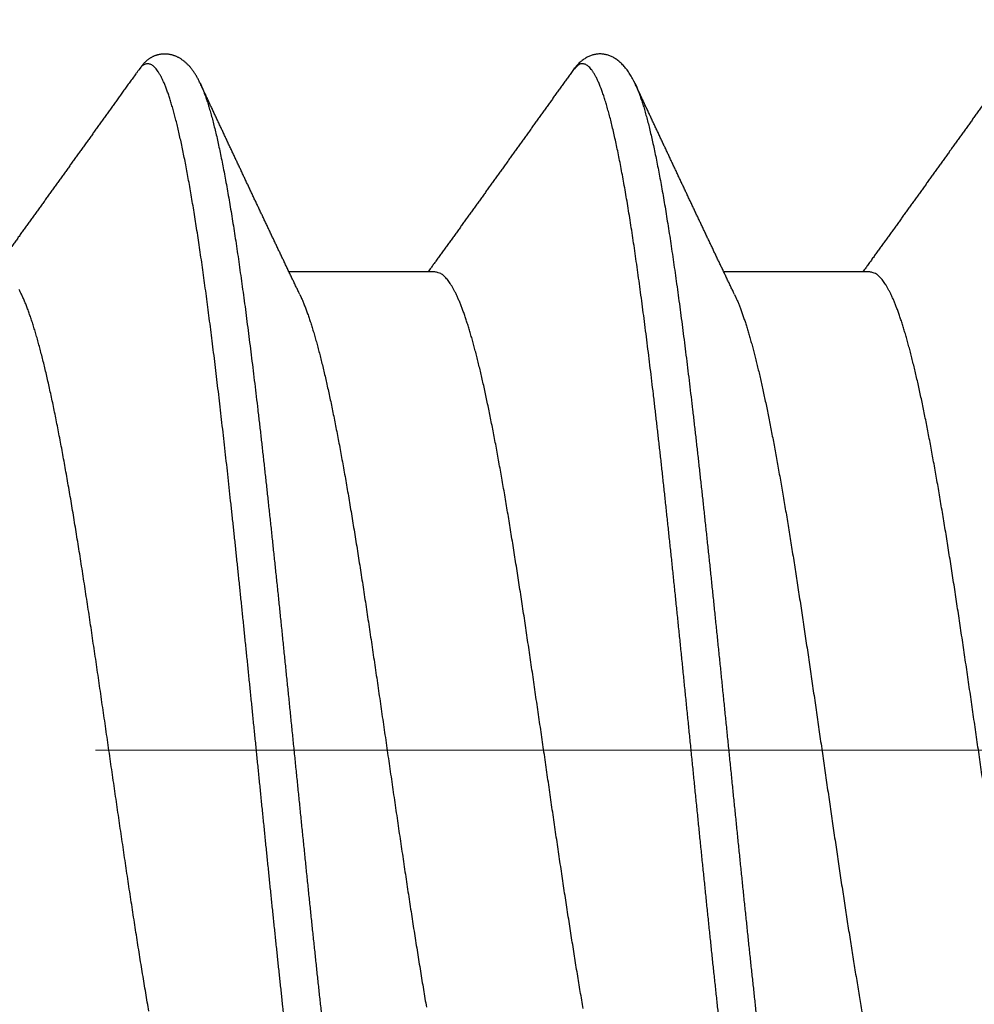
# Model space of a CAD drawing. Units: millimetres. Extents: x 11 to 673, y 29 to 395.
# Drawn here: x 514 to 517, y 316 to 319 of the extents above; entities that cross this region are included whole.
import ezdxf

# ---------------------------------------------------------------- set-up
doc = ezdxf.new("R2010")
doc.units = ezdxf.units.MM
doc.header["$MEASUREMENT"] = 0
doc.linetypes.add('CENTER', pattern=[2, 1.25, -0.25, 0.25, -0.25])
doc.layers.get('0').update_dxf_attribs({"lineweight": 30})
doc.layers.add('CEN', color=1, linetype='CENTER', lineweight=15)
doc.layers.add('DIM', color=3, linetype='Continuous', lineweight=15)
doc.styles.add('Romans字体', font='romans.shx', dxfattribs={"width": 0.75})
doc.dimstyles.new('01', dxfattribs={"dimtxt": 2.5, "dimasz": 2, "dimexe": 1.2, "dimexo": 0.2, "dimgap": 0.8, "dimtad": 1, "dimdec": 1, "dimdsep": 46, "dimtxsty": 'Romans字体', "dimcen": 0, "dimclrd": 1, "dimclre": 6, "dimclrt": 4, "dimazin": 2, "dimtfac": 1, "dimtdec": 1, "dimtofl": 0, "dimtmove": 0, "dimatfit": 3, "dimfxl": 1, "dimtolj": 1, "dimtzin": 0, "dimarcsym": 0})

# ---------------------------------------------------------------- blocks, each defined once
blk = doc.blocks.new('*D5')
at = {"layer": 'Defpoints', "color": 0}
for p in [(532.0943, 333.0456), (532.0943, 310.1296), (493.5943, 307.5296)]:
    blk.add_point(p, dxfattribs=at)
at = {"layer": 'DIM', "color": 6, "lineweight": -2}
for p, q in [((493.5943, 307.7296), (493.5943, 334.2456)), ((532.0943, 310.3296), (532.0943, 334.2456))]:
    blk.add_line(p, q, dxfattribs=at)
at = {"layer": 'DIM', "color": 1, "lineweight": -2}
blk.add_line((495.5943, 333.0456), (530.0943, 333.0456), dxfattribs=at)
at = {"layer": 'DIM', "color": 1}
for points in [[(495.5943, 333.3789), (495.5943, 332.7123), (493.5943, 333.0456)], [(530.0943, 333.3789), (530.0943, 332.7123), (532.0943, 333.0456)]]:
    blk.add_solid(points, dxfattribs=at)
at = {"layer": 'DIM', "color": 4, "insert": (513.3831, 335.0956), "char_height": 2.5, "attachment_point": 5, "style": 'Romans字体'}
blk.add_mtext('\\A1;38.5', dxfattribs=at)

msp = doc.modelspace()

# ---------------------------------------------------------------- linework, layer by layer
for p, q in [((515.3442, 318.1296), (515.0086, 318.1296)), ((516.3442, 318.1296), (516.0086, 318.1296))]:
    msp.add_line(p, q)
for points in [[(513.0213, 317.0149, -0.000001), (513.0246, 316.982, 0.000011)], [(516.0332, 318.0779), (516.0365, 318.071, -0.005835), (516.0397, 318.0636, -0.005324), (516.0429, 318.0558, -0.004802), (516.0461, 318.0475, -0.004312), (516.0494, 318.0389, -0.0039), (516.0526, 318.0298, -0.003565), (516.0558, 318.0204, -0.003259), (516.059, 318.0105, -0.002991), (516.0622, 318.0002, -0.00275), (516.0655, 317.9895, -0.002541), (516.0687, 317.9785, -0.00235), (516.0719, 317.967, -0.002182), (516.0751, 317.9552, -0.002028), (516.0783, 317.943, -0.001891), (516.0816, 317.9304, -0.001766), (516.0848, 317.9174, -0.001655), (516.088, 317.9041, -0.001549), (516.0912, 317.8904, -0.001449), (516.0945, 317.8763, -0.001356), (516.0977, 317.862, -0.00127), (516.1009, 317.8472, -0.001191), (516.1041, 317.8322, -0.001119), (516.1073, 317.8168, -0.001053), (516.1106, 317.8011, -0.000991), (516.1138, 317.785, -0.000934), (516.117, 317.7687, -0.000881), (516.1202, 317.752, -0.000833), (516.1235, 317.7351, -0.000787), (516.1267, 317.7179, -0.000745), (516.1299, 317.7004, -0.000705), (516.1331, 317.6826, -0.000668), (516.1363, 317.6645, -0.000633), (516.1396, 317.6462, -0.000599), (516.1428, 317.6277, -0.000563), (516.146, 317.6089, -0.000532), (516.1492, 317.5898, -0.000501), (516.1525, 317.5705, -0.000473), (516.1557, 317.551, -0.000445), (516.1589, 317.5313, -0.00042), (516.1621, 317.5114, -0.000395), (516.1653, 317.4913, -0.000372), (516.1686, 317.471, -0.000349), (516.1718, 317.4505, -0.000329), (516.175, 317.4298, -0.000308), (516.1782, 317.409, -0.000289), (516.1814, 317.388, -0.00027), (516.1847, 317.3669, -0.000252), (516.1879, 317.3457, -0.000233), (516.1911, 317.3243, -0.000216), (516.1943, 317.3027, -0.000197), (516.1976, 317.2811, -0.000181), (516.2008, 317.2594, -0.000163), (516.204, 317.2376, -0.000148), (516.2072, 317.2157, -0.000131), (516.2104, 317.1937, -0.000116), (516.2137, 317.1716, -0.0001), (516.2169, 317.1495, -0.000086), (516.2201, 317.1274, -0.00007), (516.2233, 317.1052, -0.000057), (516.2266, 317.0829, -0.000041), (516.2298, 317.0607, -0.000028), (516.233, 317.0384, -0.000013), (516.2362, 317.0162, 0.000001), (516.2394, 316.9939, 0.000016), (516.2427, 316.9716, 0.00003), (516.2459, 316.9494, 0.000045), (516.2491, 316.9272, 0.000059), (516.2523, 316.9051, 0.000074), (516.2556, 316.883, 0.000088), (516.2588, 316.8609, 0.000104), (516.262, 316.839, 0.000119), (516.2652, 316.8171, 0.000135), (516.2684, 316.7953, 0.000151), (516.2717, 316.7736, 0.000168), (516.2749, 316.752, 0.000184), (516.2781, 316.7305, 0.000202), (516.2813, 316.7091, 0.000219), (516.2845, 316.6879, 0.000237), (516.2878, 316.6668, 0.000255), (516.291, 316.6458, 0.000274), (516.2942, 316.6251, 0.000292), (516.2974, 316.6044, 0.000312), (516.3007, 316.584, 0.000332), (516.3039, 316.5637, 0.000354), (516.3071, 316.5436, 0.000376), (516.3103, 316.5238, 0.000401), (516.3135, 316.5041, 0.000425), (516.3168, 316.4846, 0.000452), (516.32, 316.4654, 0.000478), (516.3232, 316.4464, 0.000508), (516.3264, 316.4276, 0.000538)], [(514.6675, 318.6005), (514.6637, 318.5954, 0.000214), (514.66, 318.5904, 0.000224), (514.6564, 318.5854, 0.000227), (514.6528, 318.5805, 0.000218), (514.6492, 318.5756, 0.000213), (514.6457, 318.5708, 0.000207), (514.6423, 318.5661, 0.000202), (514.6389, 318.5614, 0.000195), (514.6355, 318.5568, 0.000188), (514.6322, 318.5522, 0.000179), (514.6289, 318.5477, 0.000171), (514.6257, 318.5432, 0.000161), (514.6225, 318.5388, 0.000152), (514.6193, 318.5344, 0.00014), (514.6161, 318.53, 0.00013), (514.613, 318.5256, 0.000117), (514.6099, 318.5213, 0.000106), (514.6068, 318.517, 0.000092), (514.6037, 318.5128, 0.00008), (514.6007, 318.5085, 0.000065), (514.5977, 318.5043, 0.000052), (514.5946, 318.5, 0.000038), (514.5916, 318.4958, 0.000024), (514.5886, 318.4916, 0.000007), (514.5856, 318.4874, -0.000003), (514.5825, 318.4832, -0.000007), (514.5795, 318.4789, -0.000009), (514.5765, 318.4747, -0.000008), (514.5735, 318.4705, -0.000007), (514.5705, 318.4663, -0.000008), (514.5674, 318.4621, -0.000008), (514.5644, 318.4579, -0.000008), (514.5614, 318.4537, -0.000008), (514.5584, 318.4494, -0.000008), (514.5554, 318.4452, -0.000008), (514.5523, 318.441, -0.000008), (514.5493, 318.4368, -0.000008), (514.5463, 318.4326, -0.000008), (514.5433, 318.4284, -0.000008), (514.5402, 318.4242, -0.000009), (514.5372, 318.4199, -0.000009), (514.5342, 318.4157, -0.000009), (514.5312, 318.4115, -0.000009), (514.5282, 318.4073, -0.000009), (514.5251, 318.4031, -0.000009), (514.5221, 318.3989, -0.000009), (514.5191, 318.3947, -0.000009), (514.5161, 318.3905, -0.000009), (514.513, 318.3862, -0.000009), (514.51, 318.382, -0.000009), (514.507, 318.3778, -0.000009), (514.504, 318.3736, -0.000009), (514.501, 318.3694, -0.00001), (514.4979, 318.3652, -0.00001), (514.4949, 318.361, -0.00001), (514.4919, 318.3568, -0.00001), (514.4889, 318.3526, -0.00001), (514.4858, 318.3483, -0.00001), (514.4828, 318.3441, -0.00001), (514.4798, 318.3399, -0.00001), (514.4768, 318.3357, -0.00001), (514.4737, 318.3315, -0.00001), (514.4707, 318.3273, -0.00001), (514.4677, 318.3231, -0.000011), (514.4647, 318.3189, -0.000011), (514.4616, 318.3147, -0.000011), (514.4586, 318.3104, -0.000011), (514.4556, 318.3062, -0.000011), (514.4526, 318.302, -0.000011), (514.4495, 318.2978, -0.000011), (514.4465, 318.2936, -0.000011), (514.4435, 318.2894, -0.000011), (514.4405, 318.2852, -0.000012), (514.4374, 318.281, -0.000012), (514.4344, 318.2768, -0.000012), (514.4314, 318.2726, -0.000012), (514.4283, 318.2684, -0.000012), (514.4253, 318.2641, -0.000012), (514.4223, 318.2599, -0.000012), (514.4193, 318.2557, -0.000012), (514.4162, 318.2515, -0.000012), (514.4132, 318.2473, -0.000013), (514.4102, 318.2431, -0.000013), (514.4071, 318.2389, -0.000013), (514.4041, 318.2347, -0.000013), (514.4011, 318.2305, -0.000013), (514.3981, 318.2263, -0.000013), (514.395, 318.2221, -0.000013), (514.392, 318.2179, -0.000013), (514.389, 318.2137, -0.000014), (514.3859, 318.2094, -0.000014), (514.3829, 318.2052, -0.000014), (514.3799, 318.201, -0.000014), (514.3768, 318.1968, -0.000014), (514.3738, 318.1926, -0.000014), (514.3708, 318.1884, -0.000014), (514.3677, 318.1842, -0.000015), (514.3647, 318.18, -0.000015), (514.3617, 318.1758, -0.000015)], [(514.8046, 318.5629), (514.8028, 318.5666, 0.004222), (514.801, 318.5702, 0.004224), (514.7992, 318.5737, 0.004471), (514.7973, 318.5772, 0.004956), (514.7954, 318.5805, 0.005316), (514.7934, 318.5838, 0.005586), (514.7914, 318.5871, 0.005948), (514.7893, 318.5903, 0.006694), (514.7871, 318.5933, 0.007184), (514.7849, 318.5963, 0.007261), (514.7827, 318.5991, 0.007408), (514.7804, 318.6017, 0.007572), (514.7781, 318.6043, 0.007753), (514.7757, 318.6067, 0.007892), (514.7734, 318.609, 0.008063), (514.771, 318.6112, 0.008206), (514.7685, 318.6133, 0.008376), (514.7661, 318.6152, 0.008512), (514.7636, 318.6171, 0.008676), (514.7611, 318.6188, 0.008806), (514.7586, 318.6204, 0.008961), (514.7561, 318.6219, 0.009082), (514.7535, 318.6233, 0.009225), (514.751, 318.6245, 0.009334), (514.7484, 318.6257, 0.009464), (514.7458, 318.6267, 0.009559), (514.7432, 318.6276, 0.009672), (514.7406, 318.6284, 0.009752), (514.738, 318.6291, 0.009847), (514.7354, 318.6297, 0.00991), (514.7329, 318.6302, 0.009984), (514.7303, 318.6305, 0.010029), (514.7277, 318.6308, 0.010083), (514.7251, 318.631, 0.01011), (514.7225, 318.631, 0.010142), (514.72, 318.631, 0.010151), (514.7175, 318.6308, 0.010163), (514.7149, 318.6306, 0.010155), (514.7124, 318.6302, 0.010148), (514.7099, 318.6297, 0.010126), (514.7075, 318.6292, 0.010098), (514.705, 318.6285, 0.010056), (514.7026, 318.6278, 0.010021), (514.7002, 318.6269, 0.00999), (514.6979, 318.626, 0.009909), (514.6956, 318.6249, 0.009789), (514.6933, 318.6238, 0.009807), (514.691, 318.6225, 0.009939), (514.6888, 318.6212, 0.009574), (514.6866, 318.6198, 0.00886), (514.6845, 318.6183, 0.009715), (514.6824, 318.6166, 0.011514), (514.6803, 318.6149, 0.008588), (514.6784, 318.6131, 0.0028), (514.6766, 318.6115, 0.012076), (514.6745, 318.6093, 0.020429), (514.6714, 318.6056, 0.009669), (514.6675, 318.6005, 0.005008)], [(515.8046, 318.5628), (515.8017, 318.5687, 0.007459), (515.7988, 318.5744, 0.008002), (515.7957, 318.5797, 0.008452), (515.7926, 318.5849, 0.008739), (515.7894, 318.5897, 0.009131), (515.7861, 318.5943, 0.00954), (515.7827, 318.5986, 0.010006), (515.7793, 318.6026, 0.010438), (515.7758, 318.6064, 0.010942), (515.7722, 318.6099, 0.01142), (515.7686, 318.6131, 0.011962), (515.765, 318.6161, 0.012468), (515.7613, 318.6188, 0.013028), (515.7575, 318.6212, 0.013542), (515.7538, 318.6234, 0.014093), (515.75, 318.6253, 0.014582), (515.7461, 318.6269, 0.015083), (515.7423, 318.6283, 0.015504), (515.7384, 318.6294, 0.015907), (515.7345, 318.6302, 0.016215), (515.7307, 318.6308, 0.016467), (515.7268, 318.6311, 0.016609), (515.7229, 318.6312, 0.016693), (515.719, 318.631, 0.016696), (515.7151, 318.6305, 0.016535), (515.7112, 318.6298, 0.016235), (515.7074, 318.6288, 0.016085), (515.7036, 318.6276, 0.016064), (515.6997, 318.6261, 0.015168), (515.696, 318.6243, 0.013741), (515.6923, 318.6224, 0.014715), (515.6886, 318.6201, 0.016938), (515.6848, 318.6174, 0.012178), (515.6813, 318.6147, 0.003841), (515.6782, 318.6122, 0.016573), (515.6743, 318.6084, 0.026322), (515.6685, 318.6018, 0.011719), (515.661, 318.5927, 0.005894)], [(514.9976, 316.4102, -0.000249), (514.9943, 316.4408, -0.000232), (514.991, 316.4716, -0.000217), (514.9876, 316.5026, -0.000201), (514.9843, 316.5339, -0.000187), (514.981, 316.5654, -0.000173), (514.9776, 316.5971, -0.00016), (514.9743, 316.629, -0.000146), (514.971, 316.6611, -0.000134), (514.9676, 316.6933, -0.000121), (514.9643, 316.7257, -0.00011), (514.961, 316.7582, -0.000098), (514.9576, 316.7908, -0.000087), (514.9543, 316.8235, -0.000075), (514.951, 316.8564, -0.000064), (514.9476, 316.8893, -0.000052), (514.9443, 316.9222, -0.000041), (514.941, 316.9552, -0.00003), (514.9376, 316.9883, -0.000019), (514.9343, 317.0213, -0.000008), (514.931, 317.0544, 0.000002), (514.9276, 317.0874, 0.000014), (514.9243, 317.1205, 0.000024), (514.921, 317.1535, 0.000036), (514.9176, 317.1864, 0.000047), (514.9143, 317.2193, 0.000058), (514.911, 317.252, 0.000069), (514.9076, 317.2847, 0.000081), (514.9043, 317.3173, 0.000092), (514.901, 317.3497, 0.000104), (514.8976, 317.382, 0.000115), (514.8943, 317.4142, 0.000128), (514.891, 317.4462, 0.00014), (514.8876, 317.478, 0.000153), (514.8843, 317.5096, 0.000166), (514.881, 317.541, 0.000181), (514.8776, 317.5721, 0.000194), (514.8743, 317.6031, 0.00021), (514.871, 317.6337, 0.000225), (514.8676, 317.6642, 0.000242), (514.8643, 317.6943, 0.000258), (514.861, 317.7241, 0.000276), (514.8576, 317.7537, 0.000293), (514.8543, 317.7829, 0.000311), (514.851, 317.8118, 0.00033), (514.8477, 317.8403, 0.00035), (514.8443, 317.8685, 0.000371), (514.841, 317.8963, 0.000394), (514.8377, 317.9238, 0.000417), (514.8343, 317.9508, 0.000443), (514.831, 317.9775, 0.000469), (514.8277, 318.0037, 0.000499), (514.8243, 318.0295, 0.000529), (514.821, 318.0549, 0.000563), (514.8177, 318.0798, 0.000598), (514.8143, 318.1043, 0.000638), (514.811, 318.1283, 0.000678), (514.8077, 318.1518, 0.00072), (514.8043, 318.1748, 0.000764), (514.801, 318.1973, 0.000812), (514.7977, 318.2193, 0.000864), (514.7943, 318.2407, 0.000921), (514.791, 318.2617, 0.000984), (514.7877, 318.2821, 0.001052), (514.7843, 318.3019, 0.001128), (514.781, 318.3212, 0.001211), (514.7777, 318.34, 0.001304), (514.7743, 318.3581, 0.001406), (514.771, 318.3757, 0.001522), (514.7677, 318.3927, 0.001651), (514.7643, 318.4091, 0.001794), (514.761, 318.4249, 0.00195), (514.7577, 318.44, 0.002126), (514.7543, 318.4546, 0.002316), (514.751, 318.4685, 0.002541), (514.7477, 318.4818, 0.002792), (514.7443, 318.4944, 0.003089), (514.741, 318.5064, 0.003425), (514.7377, 318.5178, 0.003829), (514.7343, 318.5285, 0.004292), (514.731, 318.5386, 0.004859), (514.7277, 318.548, 0.005517), (514.7243, 318.5567, 0.006342), (514.721, 318.5648, 0.007321), (514.7177, 318.5722, 0.008566), (514.7143, 318.5789, 0.010065), (514.711, 318.5849, 0.011992), (514.7077, 318.5903, 0.014301), (514.7043, 318.5949, 0.017374), (514.701, 318.5989, 0.021154), (514.6977, 318.6022, 0.026088), (514.6943, 318.6048, 0.031845), (514.691, 318.6067, 0.038797), (514.6877, 318.6079, 0.045546), (514.6843, 318.6084, 0.050182), (514.681, 318.6083, 0.050777), (514.6777, 318.6074, 0.048715), (514.6743, 318.6059, 0.043677), (514.6709, 318.6036, 0.035506), (514.6675, 318.6005, 0.028373)], [(515.9967, 316.4186, -0.000261), (515.9931, 316.4515, -0.000244), (515.9896, 316.4846, -0.000226), (515.986, 316.518, -0.00021), (515.9824, 316.5516, -0.000194), (515.9789, 316.5855, -0.000179), (515.9753, 316.6196, -0.000163), (515.9717, 316.6539, -0.000149), (515.9681, 316.6884, -0.000133), (515.9646, 316.7231, -0.00012), (515.961, 316.758, -0.000105), (515.9574, 316.7929, -0.000092), (515.9538, 316.828, -0.000078), (515.9503, 316.8632, -0.000066), (515.9467, 316.8985, -0.000052), (515.9431, 316.9338, -0.00004), (515.9396, 316.9692, -0.000027), (515.936, 317.0046, -0.000015), (515.9324, 317.0401, -0.000002), (515.9288, 317.0755, 0.00001), (515.9253, 317.1109, 0.000023), (515.9217, 317.1463, 0.000034), (515.9181, 317.1816, 0.000048), (515.9146, 317.2168, 0.00006), (515.911, 317.2519, 0.000073), (515.9074, 317.2869, 0.000086), (515.9038, 317.3218, 0.0001), (515.9003, 317.3566, 0.000113), (515.8967, 317.3912, 0.000128), (515.8931, 317.4256, 0.000142), (515.8896, 317.4598, 0.000157), (515.886, 317.4937, 0.000172), (515.8824, 317.5275, 0.000188), (515.8788, 317.561, 0.000204), (515.8753, 317.5942, 0.00022), (515.8717, 317.6272, 0.000236), (515.8681, 317.6598, 0.000254), (515.8646, 317.6921, 0.000272), (515.861, 317.7241, 0.000292), (515.8574, 317.7558, 0.000312), (515.8538, 317.787, 0.000334), (515.8503, 317.8179, 0.000356), (515.8467, 317.8484, 0.000381), (515.8431, 317.8785, 0.000406), (515.8396, 317.9082, 0.000435), (515.836, 317.9374, 0.000463), (515.8324, 317.9662, 0.000495), (515.8288, 317.9945, 0.000525), (515.8253, 318.0223, 0.000558), (515.8217, 318.0495, 0.000593), (515.8181, 318.0763, 0.000632), (515.8145, 318.1026, 0.000673), (515.811, 318.1283, 0.000718), (515.8074, 318.1535, 0.000766), (515.8038, 318.1781, 0.00082), (515.8003, 318.2021, 0.000878), (515.7967, 318.2256, 0.000942), (515.7931, 318.2484, 0.001013), (515.7895, 318.2706, 0.001092), (515.786, 318.2922, 0.001176), (515.7824, 318.3132, 0.001267), (515.7788, 318.3335, 0.001367), (515.7753, 318.3531, 0.001474), (515.7717, 318.3721, 0.001597), (515.7681, 318.3904, 0.001733), (515.7645, 318.408, 0.00189), (515.761, 318.4249, 0.002064), (515.7574, 318.4412, 0.002267), (515.7538, 318.4567, 0.002495), (515.7503, 318.4715, 0.002765), (515.7467, 318.4856, 0.003071), (515.7431, 318.4989, 0.00344), (515.7395, 318.5115, 0.003867), (515.736, 318.5234, 0.004377), (515.7324, 318.5345, 0.004956), (515.7288, 318.5448, 0.005672), (515.7253, 318.5544, 0.006505), (515.7217, 318.5632, 0.007579), (515.7181, 318.5712, 0.008882), (515.7145, 318.5785, 0.010543), (515.711, 318.5849, 0.012524), (515.7074, 318.5906, 0.015396), (515.7038, 318.5956, 0.019309), (515.7002, 318.5997, 0.023511), (515.6967, 318.603, 0.027126), (515.6931, 318.6056, 0.03715), (515.6895, 318.6073, 0.055174), (515.6859, 318.6081, 0.04924), (515.6824, 318.6084, 0.017843), (515.6793, 318.6083, 0.072235), (515.6753, 318.6063, 0.101371), (515.6691, 318.601, 0.035005), (515.661, 318.5927, 0.015593)], [(516.6369, 318.559, -0.000008), (516.6338, 318.5548, -0.000008), (516.6308, 318.5506, -0.000008), (516.6278, 318.5464, -0.000008), (516.6248, 318.5421, -0.000008), (516.6218, 318.5379, -0.000008), (516.6187, 318.5337, -0.000008), (516.6157, 318.5295, -0.000008), (516.6127, 318.5253, -0.000008), (516.6097, 318.5211, -0.000008), (516.6067, 318.5169, -0.000008), (516.6037, 318.5126, -0.000008), (516.6006, 318.5084, -0.000008), (516.5976, 318.5042, -0.000007), (516.5946, 318.5, -0.000007), (516.5916, 318.4958, -0.000007), (516.5886, 318.4916, -0.000007), (516.5855, 318.4873, -0.000007), (516.5825, 318.4831, -0.000008), (516.5795, 318.4789, -0.000008), (516.5765, 318.4747, -0.000008), (516.5735, 318.4705, -0.000008), (516.5704, 318.4663, -0.000008), (516.5674, 318.4621, -0.000008), (516.5644, 318.4579, -0.000008), (516.5614, 318.4536, -0.000008), (516.5584, 318.4494, -0.000008), (516.5553, 318.4452, -0.000008), (516.5523, 318.441, -0.000008), (516.5493, 318.4368, -0.000008), (516.5463, 318.4326, -0.000008), (516.5433, 318.4284, -0.000008), (516.5402, 318.4241, -0.000008), (516.5372, 318.4199, -0.000009), (516.5342, 318.4157, -0.000009), (516.5312, 318.4115, -0.000009), (516.5281, 318.4073, -0.000009), (516.5251, 318.4031, -0.000009), (516.5221, 318.3989, -0.000009), (516.5191, 318.3947, -0.000009), (516.5161, 318.3904, -0.000009), (516.513, 318.3862, -0.000009), (516.51, 318.382, -0.000009), (516.507, 318.3778, -0.000009), (516.504, 318.3736, -0.000009), (516.5009, 318.3694, -0.00001), (516.4979, 318.3652, -0.00001), (516.4949, 318.361, -0.00001), (516.4919, 318.3568, -0.00001), (516.4888, 318.3525, -0.00001), (516.4858, 318.3483, -0.00001), (516.4828, 318.3441, -0.00001), (516.4798, 318.3399, -0.00001), (516.4767, 318.3357, -0.00001), (516.4737, 318.3315, -0.00001), (516.4707, 318.3273, -0.00001), (516.4677, 318.3231, -0.000011), (516.4646, 318.3189, -0.000011), (516.4616, 318.3146, -0.000011), (516.4586, 318.3104, -0.000011), (516.4556, 318.3062, -0.000011), (516.4525, 318.302, -0.000011), (516.4495, 318.2978, -0.000011), (516.4465, 318.2936, -0.000011), (516.4435, 318.2894, -0.000011), (516.4404, 318.2852, -0.000011), (516.4374, 318.281, -0.000012), (516.4344, 318.2768, -0.000012), (516.4314, 318.2726, -0.000012), (516.4283, 318.2683, -0.000012), (516.4253, 318.2641, -0.000012), (516.4223, 318.2599, -0.000012), (516.4192, 318.2557, -0.000012), (516.4162, 318.2515, -0.000012), (516.4132, 318.2473, -0.000013), (516.4102, 318.2431, -0.000013), (516.4071, 318.2389, -0.000013), (516.4041, 318.2347, -0.000013), (516.4011, 318.2305, -0.000013), (516.398, 318.2263, -0.000013), (516.395, 318.2221, -0.000013), (516.392, 318.2179, -0.000013), (516.389, 318.2136, -0.000014), (516.3859, 318.2094, -0.000014), (516.3829, 318.2052, -0.000014), (516.3799, 318.201, -0.000014), (516.3768, 318.1968, -0.000014), (516.3738, 318.1926, -0.000014), (516.3708, 318.1884, -0.000014), (516.3677, 318.1842, -0.000015), (516.3647, 318.18, -0.000015), (516.3617, 318.1758, -0.000015), (516.3586, 318.1716, -0.000014), (516.3556, 318.1674, -0.000016), (516.3526, 318.1632, -0.000019), (516.3494, 318.1588, -0.000014), (516.3465, 318.1548, -0.000005), (516.3438, 318.1511, -0.000021), (516.3404, 318.1464, -0.000036), (516.3352, 318.1391, -0.000018), (516.3283, 318.1296, -0.000009)], [(515.661, 318.5927), (515.6579, 318.5885, -0.000005), (515.6549, 318.5842, -0.000005), (515.6519, 318.58, -0.000005), (515.6489, 318.5758, -0.000005), (515.6459, 318.5716, -0.000005), (515.6429, 318.5674, -0.000005), (515.6398, 318.5632, -0.000005), (515.6368, 318.5589, -0.000006), (515.6338, 318.5547, -0.000006), (515.6308, 318.5505, -0.000006), (515.6278, 318.5463, -0.000006), (515.6248, 318.5421, -0.000006), (515.6217, 318.5379, -0.000006), (515.6187, 318.5337, -0.000006), (515.6157, 318.5294, -0.000006), (515.6127, 318.5252, -0.000006), (515.6097, 318.521, -0.000007), (515.6067, 318.5168, -0.000007), (515.6036, 318.5126, -0.000007), (515.6006, 318.5084, -0.000007), (515.5976, 318.5042, -0.000007), (515.5946, 318.4999, -0.000007), (515.5916, 318.4957, -0.000007), (515.5885, 318.4915, -0.000007), (515.5855, 318.4873, -0.000008), (515.5825, 318.4831, -0.000008), (515.5795, 318.4789, -0.000008), (515.5765, 318.4747, -0.000008), (515.5734, 318.4704, -0.000008), (515.5704, 318.4662, -0.000008), (515.5674, 318.462, -0.000008), (515.5644, 318.4578, -0.000008), (515.5614, 318.4536, -0.000008), (515.5583, 318.4494, -0.000008), (515.5553, 318.4452, -0.000008), (515.5523, 318.441, -0.000008), (515.5493, 318.4367, -0.000008), (515.5463, 318.4325, -0.000008), (515.5432, 318.4283, -0.000008), (515.5402, 318.4241, -0.000009), (515.5372, 318.4199, -0.000009), (515.5342, 318.4157, -0.000009), (515.5312, 318.4115, -0.000009), (515.5281, 318.4073, -0.000009), (515.5251, 318.403, -0.000009), (515.5221, 318.3988, -0.000009), (515.5191, 318.3946, -0.000009), (515.516, 318.3904, -0.000009), (515.513, 318.3862, -0.000009), (515.51, 318.382, -0.000009), (515.507, 318.3778, -0.000009), (515.504, 318.3736, -0.00001), (515.5009, 318.3693, -0.00001), (515.4979, 318.3651, -0.00001), (515.4949, 318.3609, -0.00001), (515.4919, 318.3567, -0.00001), (515.4888, 318.3525, -0.00001), (515.4858, 318.3483, -0.00001), (515.4828, 318.3441, -0.00001), (515.4798, 318.3399, -0.00001), (515.4767, 318.3357, -0.00001), (515.4737, 318.3315, -0.00001), (515.4707, 318.3272, -0.000011), (515.4677, 318.323, -0.000011), (515.4646, 318.3188, -0.000011), (515.4616, 318.3146, -0.000011), (515.4586, 318.3104, -0.000011), (515.4556, 318.3062, -0.000011), (515.4525, 318.302, -0.000011), (515.4495, 318.2978, -0.000011), (515.4465, 318.2936, -0.000011), (515.4435, 318.2894, -0.000011), (515.4404, 318.2852, -0.000012), (515.4374, 318.2809, -0.000012), (515.4344, 318.2767, -0.000012), (515.4314, 318.2725, -0.000012), (515.4283, 318.2683, -0.000012), (515.4253, 318.2641, -0.000012), (515.4223, 318.2599, -0.000012), (515.4192, 318.2557, -0.000012), (515.4162, 318.2515, -0.000012), (515.4132, 318.2473, -0.000013), (515.4102, 318.2431, -0.000013), (515.4071, 318.2389, -0.000013), (515.4041, 318.2347, -0.000013), (515.4011, 318.2305, -0.000013), (515.398, 318.2263, -0.000013), (515.395, 318.222, -0.000013), (515.392, 318.2178, -0.000013), (515.3889, 318.2136, -0.000014), (515.3859, 318.2094, -0.000014), (515.3829, 318.2052, -0.000014), (515.3799, 318.201, -0.000014), (515.3768, 318.1968, -0.000014), (515.3738, 318.1926, -0.000014), (515.3708, 318.1884, -0.000014), (515.3677, 318.1842, -0.000015), (515.3647, 318.18, -0.000015), (515.3617, 318.1758, -0.000015), (515.3586, 318.1716, -0.000014), (515.3556, 318.1674, -0.000016), (515.3526, 318.1632, -0.000019), (515.3494, 318.1588, -0.000014), (515.3465, 318.1548, -0.000005), (515.3438, 318.1511, -0.000021), (515.3404, 318.1464, -0.000036), (515.3352, 318.1391, -0.000018), (515.3283, 318.1296, -0.000009)], [(514.8046, 318.5629), (514.8082, 318.5548, -0.008754), (514.8117, 318.546, -0.007555), (514.8153, 318.5365, -0.006494), (514.8189, 318.5261, -0.005621), (514.8224, 318.5151, -0.004897), (514.826, 318.5032, -0.004325), (514.8296, 318.4907, -0.00383), (514.8332, 318.4774, -0.003423), (514.8367, 318.4633, -0.003067), (514.8403, 318.4486, -0.00277), (514.8439, 318.4331, -0.002508), (514.8474, 318.417, -0.002287), (514.851, 318.4001, -0.002085), (514.8546, 318.3825, -0.001907), (514.8582, 318.3643, -0.001745), (514.8617, 318.3454, -0.0016), (514.8653, 318.3258, -0.001472), (514.8689, 318.3055, -0.001359), (514.8724, 318.2847, -0.001257), (514.876, 318.2632, -0.001166), (514.8796, 318.241, -0.001084), (514.8832, 318.2183, -0.00101), (514.8867, 318.195, -0.000943), (514.8903, 318.171, -0.000881), (514.8939, 318.1465, -0.000826), (514.8974, 318.1215, -0.000775), (514.901, 318.0959, -0.000727), (514.9046, 318.0697, -0.000679), (514.9082, 318.0431, -0.000636), (514.9117, 318.0159, -0.000595), (514.9153, 317.9882, -0.000558), (514.9189, 317.96, -0.000523), (514.9224, 317.9314, -0.000491), (514.926, 317.9023, -0.00046), (514.9296, 317.8728, -0.000433), (514.9332, 317.8429, -0.000406), (514.9367, 317.8125, -0.000382), (514.9403, 317.7818, -0.000358), (514.9439, 317.7506, -0.000337), (514.9474, 317.7192, -0.000316), (514.951, 317.6873, -0.000296), (514.9546, 317.6551, -0.000275), (514.9582, 317.6227, -0.000256), (514.9617, 317.5899, -0.000237), (514.9653, 317.5568, -0.00022), (514.9689, 317.5235, -0.000202), (514.9724, 317.4899, -0.000187), (514.976, 317.4561, -0.00017), (514.9796, 317.422, -0.000156), (514.9832, 317.3878, -0.000141), (514.9867, 317.3534, -0.000128), (514.9903, 317.3189, -0.000113), (514.9939, 317.2841, -0.0001), (514.9974, 317.2493, -0.000087), (515.001, 317.2144, -0.000074), (515.0046, 317.1793, -0.00006), (515.0082, 317.1442, -0.000048), (515.0117, 317.109, -0.000035), (515.0153, 317.0738, -0.000023), (515.0189, 317.0385, -0.000009), (515.0224, 317.0033, 0.000003), (515.026, 316.9681, 0.000016), (515.0296, 316.9329, 0.000028), (515.0332, 316.8977, 0.000041), (515.0367, 316.8626, 0.000054), (515.0403, 316.8276, 0.000067), (515.0439, 316.7927, 0.00008), (515.0474, 316.7579, 0.000094), (515.051, 316.7233, 0.000107), (515.0546, 316.6888, 0.000121), (515.0582, 316.6545, 0.000134), (515.0617, 316.6204, 0.000149), (515.0653, 316.5865, 0.000163), (515.0689, 316.5528, 0.000179), (515.0724, 316.5193, 0.000194), (515.076, 316.4861, 0.000211), (515.0796, 316.4532, 0.000227), (515.0832, 316.4205, 0.000246)], [(515.0332, 318.078), (515.0311, 318.0824, -0.000034), (515.029, 318.0868, -0.000034), (515.0269, 318.0912, -0.000034), (515.0248, 318.0956, -0.000034), (515.0227, 318.1, -0.000033), (515.0206, 318.1044, -0.000033), (515.0185, 318.1088, -0.000033), (515.0164, 318.1132, -0.000032), (515.0143, 318.1176, -0.000032), (515.0122, 318.122, -0.000032), (515.0101, 318.1264, -0.000031), (515.008, 318.1308, -0.000031), (515.0059, 318.1352, -0.000031), (515.0038, 318.1396, -0.00003), (515.0017, 318.144, -0.00003), (514.9996, 318.1484, -0.000029), (514.9975, 318.1528, -0.000029), (514.9955, 318.1572, -0.000029), (514.9934, 318.1616, -0.000028), (514.9913, 318.166, -0.000028), (514.9892, 318.1704, -0.000028), (514.9871, 318.1748, -0.000027), (514.985, 318.1792, -0.000027), (514.9829, 318.1836, -0.000027), (514.9808, 318.188, -0.000026), (514.9787, 318.1924, -0.000026), (514.9766, 318.1968, -0.000026), (514.9746, 318.2012, -0.000026), (514.9725, 318.2056, -0.000025), (514.9704, 318.21, -0.000025), (514.9683, 318.2144, -0.000025), (514.9662, 318.2188, -0.000025), (514.9641, 318.2232, -0.000024), (514.962, 318.2276, -0.000024), (514.96, 318.232, -0.000024), (514.9579, 318.2365, -0.000024), (514.9558, 318.2409, -0.000023), (514.9537, 318.2453, -0.000023), (514.9516, 318.2497, -0.000023), (514.9495, 318.2541, -0.000023), (514.9475, 318.2585, -0.000023), (514.9454, 318.2629, -0.000022), (514.9433, 318.2673, -0.000022), (514.9412, 318.2717, -0.000022), (514.9391, 318.2761, -0.000022), (514.9371, 318.2805, -0.000022), (514.935, 318.2849, -0.000021), (514.9329, 318.2893, -0.000021), (514.9308, 318.2937, -0.000021), (514.9287, 318.2981, -0.000021), (514.9267, 318.3026, -0.000021), (514.9246, 318.307, -0.00002), (514.9225, 318.3114, -0.00002), (514.9204, 318.3158, -0.00002), (514.9184, 318.3202, -0.00002), (514.9163, 318.3246, -0.00002), (514.9142, 318.329, -0.000019), (514.9121, 318.3334, -0.000019), (514.91, 318.3378, -0.000019), (514.908, 318.3422, -0.000019), (514.9059, 318.3466, -0.000019), (514.9038, 318.351, -0.000019), (514.9017, 318.3555, -0.000018), (514.8997, 318.3599, -0.000018), (514.8976, 318.3643, -0.000018), (514.8955, 318.3687, -0.000018), (514.8935, 318.3731, -0.000018), (514.8914, 318.3775, -0.000018), (514.8893, 318.3819, -0.000017), (514.8872, 318.3863, -0.000017), (514.8852, 318.3907, -0.000017), (514.8831, 318.3952, -0.000017), (514.881, 318.3996, -0.000017), (514.879, 318.404, -0.000017), (514.8769, 318.4084, -0.000017), (514.8748, 318.4128, -0.000016), (514.8727, 318.4172, -0.000016), (514.8707, 318.4216, -0.000016), (514.8686, 318.426, -0.000016), (514.8665, 318.4305, -0.000016), (514.8645, 318.4349, -0.000016), (514.8624, 318.4393, -0.000016), (514.8603, 318.4437, -0.000015), (514.8583, 318.4481, -0.000015), (514.8562, 318.4525, -0.000015), (514.8541, 318.4569, -0.000015), (514.8521, 318.4613, -0.000015), (514.85, 318.4658, -0.000015), (514.8479, 318.4702, -0.000015), (514.8459, 318.4746, -0.000015), (514.8438, 318.479, -0.000014), (514.8417, 318.4834, -0.000014), (514.8397, 318.4878, -0.000014), (514.8376, 318.4922, -0.000014), (514.8355, 318.4967, -0.000014), (514.8335, 318.5011, -0.000014), (514.8314, 318.5055, -0.000014), (514.8293, 318.5099, -0.000014), (514.8273, 318.5143, -0.000013), (514.8252, 318.5187, -0.000012), (514.8232, 318.5231, -0.000012), (514.8211, 318.5276, -0.000014), (514.819, 318.5321, -0.000011), (514.817, 318.5364, -0.000004), (514.8152, 318.5403, -0.000013), (514.8128, 318.5452, -0.000021), (514.8093, 318.5529, -0.00001), (514.8046, 318.5629, -0.000006)], [(515.8046, 318.5628), (515.8082, 318.5547, -0.008752), (515.8118, 318.546, -0.007544), (515.8153, 318.5364, -0.006497), (515.8189, 318.5261, -0.005654), (515.8225, 318.515, -0.004939), (515.826, 318.5032, -0.004365), (515.8296, 318.4906, -0.003858), (515.8332, 318.4773, -0.003433), (515.8368, 318.4632, -0.003066), (515.8403, 318.4484, -0.002761), (515.8439, 318.433, -0.002493), (515.8475, 318.4168, -0.002265), (515.851, 318.3999, -0.002063), (515.8546, 318.3823, -0.001889), (515.8582, 318.3641, -0.001733), (515.8618, 318.3452, -0.001597), (515.8653, 318.3256, -0.001475), (515.8689, 318.3054, -0.001368), (515.8725, 318.2845, -0.001268), (515.876, 318.263, -0.001177), (515.8796, 318.2408, -0.001092), (515.8832, 318.2181, -0.001013), (515.8868, 318.1947, -0.000943), (515.8903, 318.1708, -0.000879), (515.8939, 318.1463, -0.000821), (515.8975, 318.1212, -0.000767), (515.901, 318.0956, -0.000719), (515.9046, 318.0695, -0.000674), (515.9082, 318.0428, -0.000633), (515.9118, 318.0156, -0.000594), (515.9153, 317.9879, -0.000559), (515.9189, 317.9598, -0.000526), (515.9225, 317.9311, -0.000495), (515.9261, 317.902, -0.000464), (515.9296, 317.8725, -0.000436), (515.9332, 317.8425, -0.000407), (515.9368, 317.8122, -0.000382), (515.9403, 317.7814, -0.000357), (515.9439, 317.7503, -0.000335), (515.9475, 317.7188, -0.000312), (515.9511, 317.6869, -0.000293), (515.9546, 317.6548, -0.000272), (515.9582, 317.6223, -0.000255), (515.9618, 317.5895, -0.000236), (515.9653, 317.5564, -0.00022), (515.9689, 317.5231, -0.000204), (515.9725, 317.4895, -0.000189), (515.9761, 317.4557, -0.000172), (515.9796, 317.4217, -0.000157), (515.9832, 317.3874, -0.000141), (515.9868, 317.353, -0.000128), (515.9903, 317.3185, -0.000113), (515.9939, 317.2837, -0.0001), (515.9975, 317.2489, -0.000086), (516.0011, 317.2139, -0.000073), (516.0046, 317.1789, -0.000059), (516.0082, 317.1438, -0.000047), (516.0118, 317.1086, -0.000034), (516.0153, 317.0734, -0.000022), (516.0189, 317.0381, -0.000009), (516.0225, 317.0029, 0.000003), (516.0261, 316.9676, 0.000016), (516.0296, 316.9324, 0.000028), (516.0332, 316.8973, 0.000041), (516.0368, 316.8622, 0.000053), (516.0403, 316.8272, 0.000067), (516.0439, 316.7923, 0.000079), (516.0475, 316.7575, 0.000093), (516.0511, 316.7229, 0.000106), (516.0546, 316.6884, 0.000121), (516.0582, 316.6541, 0.000134), (516.0618, 316.6199, 0.00015), (516.0653, 316.586, 0.000165), (516.0689, 316.5523, 0.000181), (516.0725, 316.5189, 0.000196), (516.0761, 316.4857, 0.000212), (516.0796, 316.4527, 0.000228), (516.0832, 316.4201, 0.000246)], [(516.0332, 318.0779), (516.0311, 318.0823, -0.000031), (516.029, 318.0867, -0.000032), (516.0269, 318.0911, -0.000031), (516.0248, 318.0955, -0.000031), (516.0227, 318.0999, -0.000031), (516.0206, 318.1043, -0.000031), (516.0185, 318.1087, -0.00003), (516.0164, 318.1131, -0.00003), (516.0144, 318.1175, -0.00003), (516.0123, 318.1219, -0.00003), (516.0102, 318.1263, -0.000029), (516.0081, 318.1307, -0.000029), (516.006, 318.1351, -0.000029), (516.0039, 318.1395, -0.000029), (516.0018, 318.1439, -0.000029), (515.9997, 318.1483, -0.000028), (515.9976, 318.1527, -0.000028), (515.9955, 318.1571, -0.000028), (515.9934, 318.1615, -0.000028), (515.9913, 318.1659, -0.000027), (515.9892, 318.1703, -0.000027), (515.9871, 318.1747, -0.000027), (515.985, 318.1791, -0.000027), (515.983, 318.1835, -0.000027), (515.9809, 318.1879, -0.000026), (515.9788, 318.1923, -0.000026), (515.9767, 318.1967, -0.000026), (515.9746, 318.2011, -0.000026), (515.9725, 318.2055, -0.000025), (515.9704, 318.2099, -0.000025), (515.9683, 318.2143, -0.000025), (515.9663, 318.2187, -0.000025), (515.9642, 318.2231, -0.000024), (515.9621, 318.2275, -0.000024), (515.96, 318.2319, -0.000024), (515.9579, 318.2363, -0.000024), (515.9558, 318.2408, -0.000023), (515.9538, 318.2452, -0.000023), (515.9517, 318.2496, -0.000023), (515.9496, 318.254, -0.000023), (515.9475, 318.2584, -0.000023), (515.9454, 318.2628, -0.000022), (515.9433, 318.2672, -0.000022), (515.9413, 318.2716, -0.000022), (515.9392, 318.276, -0.000022), (515.9371, 318.2804, -0.000022), (515.935, 318.2848, -0.000021), (515.9329, 318.2892, -0.000021), (515.9309, 318.2936, -0.000021), (515.9288, 318.298, -0.000021), (515.9267, 318.3024, -0.000021), (515.9246, 318.3069, -0.00002), (515.9225, 318.3113, -0.00002), (515.9205, 318.3157, -0.00002), (515.9184, 318.3201, -0.00002), (515.9163, 318.3245, -0.00002), (515.9142, 318.3289, -0.00002), (515.9122, 318.3333, -0.000019), (515.9101, 318.3377, -0.000019), (515.908, 318.3421, -0.000019), (515.9059, 318.3465, -0.000019), (515.9039, 318.3509, -0.000019), (515.9018, 318.3554, -0.000018), (515.8997, 318.3598, -0.000018), (515.8976, 318.3642, -0.000018), (515.8956, 318.3686, -0.000018), (515.8935, 318.373, -0.000018), (515.8914, 318.3774, -0.000018), (515.8894, 318.3818, -0.000018), (515.8873, 318.3862, -0.000017), (515.8852, 318.3906, -0.000017), (515.8831, 318.3951, -0.000017), (515.8811, 318.3995, -0.000017), (515.879, 318.4039, -0.000017), (515.8769, 318.4083, -0.000017), (515.8749, 318.4127, -0.000016), (515.8728, 318.4171, -0.000016), (515.8707, 318.4215, -0.000016), (515.8686, 318.4259, -0.000016), (515.8666, 318.4304, -0.000016), (515.8645, 318.4348, -0.000016), (515.8624, 318.4392, -0.000016), (515.8604, 318.4436, -0.000016), (515.8583, 318.448, -0.000015), (515.8562, 318.4524, -0.000015), (515.8542, 318.4568, -0.000015), (515.8521, 318.4612, -0.000015), (515.85, 318.4657, -0.000015), (515.848, 318.4701, -0.000015), (515.8459, 318.4745, -0.000015), (515.8438, 318.4789, -0.000015), (515.8418, 318.4833, -0.000014), (515.8397, 318.4877, -0.000014), (515.8376, 318.4921, -0.000014), (515.8356, 318.4966, -0.000014), (515.8335, 318.501, -0.000014), (515.8314, 318.5054, -0.000014), (515.8294, 318.5098, -0.000014), (515.8273, 318.5142, -0.000013), (515.8252, 318.5186, -0.000012), (515.8232, 318.523, -0.000013), (515.8211, 318.5275, -0.000015), (515.819, 318.532, -0.000011), (515.817, 318.5363, -0.000004), (515.8152, 318.5402, -0.000015), (515.8129, 318.5451, -0.000024), (515.8093, 318.5528, -0.000012), (515.8046, 318.5628, -0.000006)], [(514.6862, 316.4288, -0.000633), (514.6826, 316.4498, -0.000594), (514.679, 316.4711, -0.000559), (514.6754, 316.4926, -0.000524), (514.6718, 316.5145, -0.000493), (514.6682, 316.5366, -0.000462), (514.6646, 316.559, -0.000433), (514.661, 316.5816, -0.000402), (514.6574, 316.6044, -0.000375), (514.6538, 316.6275, -0.000347), (514.6502, 316.6507, -0.000323), (514.6466, 316.6742, -0.000297), (514.643, 316.6978, -0.000275), (514.6394, 316.7216, -0.000251), (514.6358, 316.7456, -0.00023), (514.6322, 316.7697, -0.000208), (514.6286, 316.7939, -0.000189), (514.625, 316.8183, -0.000168), (514.6214, 316.8427, -0.00015), (514.6178, 316.8673, -0.00013), (514.6142, 316.8919, -0.000112), (514.6106, 316.9166, -0.000092), (514.607, 316.9414, -0.000074), (514.6034, 316.9662, -0.000055), (514.5998, 316.9911, -0.000038), (514.5962, 317.016, -0.000018), (514.5926, 317.0408, -0.000001), (514.589, 317.0657, 0.000018), (514.5854, 317.0906, 0.000035), (514.5818, 317.1154, 0.000054), (514.5782, 317.1402, 0.000072), (514.5746, 317.1649, 0.000091), (514.571, 317.1895, 0.000109), (514.5674, 317.2141, 0.000129), (514.5638, 317.2386, 0.000147), (514.5602, 317.263, 0.000167), (514.5566, 317.2872, 0.000186), (514.5531, 317.3113, 0.000207), (514.5495, 317.3353, 0.000227), (514.5459, 317.3591, 0.00025), (514.5423, 317.3828, 0.000272), (514.5387, 317.4062, 0.000296), (514.5351, 317.4295, 0.00032), (514.5315, 317.4526, 0.000346), (514.5279, 317.4754, 0.000372), (514.5243, 317.4981, 0.000402), (514.5207, 317.5205, 0.000429), (514.5171, 317.5426, 0.000459), (514.5135, 317.5645, 0.000489), (514.5099, 317.5861, 0.000521), (514.5063, 317.6074, 0.000554), (514.5027, 317.6284, 0.000591), (514.4991, 317.6491, 0.000628), (514.4955, 317.6695, 0.00067), (514.4919, 317.6896, 0.000713), (514.4883, 317.7093, 0.000761), (514.4847, 317.7287, 0.000811), (514.4811, 317.7477, 0.000867), (514.4775, 317.7664, 0.000925), (514.4739, 317.7847, 0.00099), (514.4703, 317.8026, 0.001056), (514.4667, 317.8201, 0.001125), (514.4631, 317.8372, 0.0012), (514.4595, 317.8538, 0.001281), (514.4559, 317.8701, 0.001371), (514.4523, 317.8859, 0.001469), (514.4487, 317.9013, 0.001577), (514.4451, 317.9163, 0.001697), (514.4415, 317.9308, 0.00183), (514.4379, 317.9448, 0.001977), (514.4343, 317.9584, 0.002143), (514.4307, 317.9715, 0.002329), (514.4271, 317.9841, 0.002537), (514.4235, 317.9962, 0.002768), (514.4199, 318.0078, 0.003026), (514.4163, 318.0189, 0.003303), (514.4127, 318.0295, 0.003626), (514.4091, 318.0397, 0.003988), (514.4055, 318.0492, 0.004421), (514.4019, 318.0583, 0.004916), (514.3983, 318.0669, 0.005486), (514.3947, 318.0749, 0.006107), (514.3911, 318.0823, 0.006968), (514.3875, 318.0893, 0.008079)], [(514.2362, 317.0161, 0.000001), (514.2394, 316.9939, 0.000016)], [(513.9324, 317.0402, -0.000002), (513.9288, 317.0756, 0.000009)], [(514.3465, 318.1548, -0.000005), (514.3438, 318.1511, -0.000021)], [(515.6852, 316.4348, -0.00058), (515.6819, 316.4544, -0.000547), (515.6785, 316.4742, -0.000513), (515.6752, 316.4942, -0.000483), (515.6718, 316.5145, -0.000453), (515.6685, 316.5351, -0.000427), (515.6651, 316.5558, -0.0004), (515.6618, 316.5768, -0.000376), (515.6585, 316.5979, -0.000352), (515.6551, 316.6193, -0.00033), (515.6518, 316.6408, -0.000308), (515.6484, 316.6625, -0.000288), (515.6451, 316.6843, -0.000268), (515.6417, 316.7063, -0.000249), (515.6384, 316.7285, -0.000229), (515.6351, 316.7508, -0.000211), (515.6317, 316.7732, -0.000191), (515.6284, 316.7957, -0.000174), (515.625, 316.8183, -0.000155), (515.6217, 316.841, -0.000139), (515.6183, 316.8638, -0.000121), (515.615, 316.8867, -0.000106), (515.6117, 316.9096, -0.000089), (515.6083, 316.9326, -0.000074), (515.605, 316.9557, -0.000057), (515.6016, 316.9787, -0.000042), (515.5983, 317.0018, -0.000026), (515.595, 317.0249, -0.000011), (515.5916, 317.048, 0.000005), (515.5883, 317.0711, 0.00002), (515.5849, 317.0942, 0.000036), (515.5816, 317.1172, 0.000051), (515.5782, 317.1402, 0.000067), (515.5749, 317.1632, 0.000082), (515.5716, 317.1861, 0.000099), (515.5682, 317.2089, 0.000115), (515.5649, 317.2316, 0.000132), (515.5615, 317.2543, 0.000148), (515.5582, 317.2769, 0.000167), (515.5548, 317.2993, 0.000184), (515.5515, 317.3217, 0.000203), (515.5482, 317.3439, 0.000221), (515.5448, 317.3659, 0.000242), (515.5415, 317.3879, 0.00026), (515.5381, 317.4096, 0.00028), (515.5348, 317.4312, 0.0003), (515.5314, 317.4526, 0.000322), (515.5281, 317.4738, 0.000343), (515.5248, 317.4949, 0.000367), (515.5214, 317.5157, 0.00039), (515.5181, 317.5363, 0.000416), (515.5147, 317.5567, 0.000442), (515.5114, 317.5769, 0.000471), (515.5081, 317.5968, 0.0005), (515.5047, 317.6165, 0.000532), (515.5014, 317.6359, 0.000565), (515.498, 317.655, 0.000602), (515.4947, 317.6739, 0.000638), (515.4913, 317.6924, 0.000676), (515.488, 317.7107, 0.000715), (515.4847, 317.7287, 0.000757), (515.4813, 317.7464, 0.0008), (515.478, 317.7638, 0.000849), (515.4746, 317.7808, 0.0009), (515.4713, 317.7975, 0.000956), (515.4679, 317.8139, 0.001015), (515.4646, 317.8299, 0.001081), (515.4613, 317.8456, 0.001151), (515.4579, 317.8609, 0.001228), (515.4546, 317.8758, 0.001312), (515.4512, 317.8904, 0.001405), (515.4479, 317.9046, 0.001505), (515.4445, 317.9184, 0.001612), (515.4412, 317.9318, 0.001727), (515.4379, 317.9448, 0.001849), (515.4345, 317.9574, 0.001985), (515.4312, 317.9696, 0.002135), (515.4278, 317.9814, 0.002305), (515.4245, 317.9928, 0.002491), (515.4212, 318.0037, 0.002703), (515.4178, 318.0142, 0.002938), (515.4145, 318.0243, 0.003209), (515.4111, 318.034, 0.00351), (515.4078, 318.0432, 0.003861), (515.4044, 318.0519, 0.004254), (515.4011, 318.0602, 0.004722), (515.3978, 318.0681, 0.005257), (515.3944, 318.0754, 0.005854), (515.3911, 318.0824, 0.006479), (515.3877, 318.0888, 0.007347), (515.3844, 318.0948, 0.008459), (515.381, 318.1003, 0.009351), (515.3777, 318.1054, 0.009851), (515.3744, 318.1099, 0.012456), (515.371, 318.1141, 0.017471), (515.3676, 318.1177, 0.015558), (515.3643, 318.1208, 0.005397), (515.3614, 318.1234, 0.026249), (515.3576, 318.1257, 0.060184), (515.3518, 318.1277, 0.035384), (515.3442, 318.1296, 0.0198)], [(516.6083, 316.9327, -0.000075), (516.605, 316.9557, -0.000058), (516.6016, 316.9788, -0.000043), (516.5983, 317.0019, -0.000026), (516.5949, 317.025, -0.000012), (516.5916, 317.0481, 0.000005), (516.5883, 317.0712, 0.00002), (516.5849, 317.0942, 0.000036), (516.5816, 317.1173, 0.000051), (516.5782, 317.1403, 0.000068), (516.5749, 317.1632, 0.000083), (516.5715, 317.1861, 0.0001), (516.5682, 317.209, 0.000116), (516.5649, 317.2317, 0.000134), (516.5615, 317.2544, 0.000149), (516.5582, 317.2769, 0.000167), (516.5548, 317.2994, 0.000183), (516.5515, 317.3217, 0.000202), (516.5482, 317.3439, 0.000219), (516.5448, 317.366, 0.000239), (516.5415, 317.3879, 0.000258), (516.5381, 317.4097, 0.000279), (516.5348, 317.4312, 0.000299), (516.5314, 317.4527, 0.000322), (516.5281, 317.4739, 0.000344), (516.5248, 317.4949, 0.000369), (516.5214, 317.5158, 0.000393), (516.5181, 317.5364, 0.000421), (516.5147, 317.5568, 0.000446), (516.5114, 317.5769, 0.000474), (516.508, 317.5968, 0.000501), (516.5047, 317.6165, 0.000532), (516.5014, 317.6359, 0.000562), (516.498, 317.655, 0.000597), (516.4947, 317.6739, 0.000631), (516.4913, 317.6925, 0.00067), (516.488, 317.7107, 0.00071), (516.4846, 317.7287, 0.000754), (516.4813, 317.7464, 0.0008), (516.478, 317.7638, 0.000851), (516.4746, 317.7808, 0.000905), (516.4713, 317.7975, 0.000965), (516.4679, 317.8139, 0.001026), (516.4646, 317.8299, 0.00109), (516.4613, 317.8456, 0.001158), (516.4579, 317.8609, 0.001231), (516.4546, 317.8758, 0.00131), (516.4512, 317.8904, 0.001397), (516.4479, 317.9046, 0.001492), (516.4445, 317.9184, 0.001596), (516.4412, 317.9318, 0.001712), (516.4379, 317.9448, 0.001839), (516.4345, 317.9574, 0.00198), (516.4312, 317.9696, 0.002136), (516.4278, 317.9814, 0.002312), (516.4245, 317.9928, 0.002508), (516.4211, 318.0037, 0.002728), (516.4178, 318.0143, 0.002967), (516.4145, 318.0243, 0.003237), (516.4111, 318.034, 0.003527), (516.4078, 318.0431, 0.003867), (516.4044, 318.0519, 0.004243), (516.4011, 318.0602, 0.004694), (516.3978, 318.068, 0.005206), (516.3944, 318.0754, 0.005793), (516.3911, 318.0824, 0.006428), (516.3877, 318.0888, 0.007306), (516.3844, 318.0948, 0.008433), (516.381, 318.1003, 0.00935), (516.3777, 318.1054, 0.009897), (516.3744, 318.11, 0.012538), (516.371, 318.1141, 0.017579), (516.3676, 318.1177, 0.015769), (516.3643, 318.1208, 0.005826), (516.3614, 318.1234, 0.026422), (516.3576, 318.1257, 0.059426), (516.3518, 318.1277, 0.034947), (516.3442, 318.1296, 0.019637)], [(515.0332, 318.078), (515.0367, 318.0705, -0.006156), (515.0401, 318.0625, -0.005573), (515.0436, 318.054, -0.005009), (515.0471, 318.0451, -0.004506), (515.0505, 318.0356, -0.004069), (515.054, 318.0257, -0.003705), (515.0575, 318.0153, -0.003378), (515.0609, 318.0044, -0.003098), (515.0644, 317.993, -0.00284), (515.0679, 317.9812, -0.002614), (515.0714, 317.969, -0.002403), (515.0748, 317.9563, -0.002212), (515.0783, 317.9431, -0.002042), (515.0818, 317.9296, -0.001891), (515.0852, 317.9156, -0.001755), (515.0887, 317.9011, -0.001632), (515.0922, 317.8863, -0.001521), (515.0956, 317.8711, -0.00142), (515.0991, 317.8554, -0.001329), (515.1026, 317.8394, -0.001244), (515.1061, 317.823, -0.001168), (515.1095, 317.8062, -0.001098), (515.113, 317.789, -0.001033), (515.1165, 317.7715, -0.00097), (515.1199, 317.7536, -0.000911), (515.1234, 317.7354, -0.000853), (515.1269, 317.7168, -0.000801), (515.1303, 317.6979, -0.000752), (515.1338, 317.6787, -0.000708), (515.1373, 317.6592, -0.000665), (515.1408, 317.6394, -0.000626), (515.1442, 317.6193, -0.000589), (515.1477, 317.5989, -0.000555), (515.1512, 317.5782, -0.000521), (515.1546, 317.5573, -0.000492), (515.1581, 317.5361, -0.000462), (515.1616, 317.5147, -0.000435), (515.165, 317.4931, -0.000407), (515.1685, 317.4712, -0.000382), (515.172, 317.4492, -0.000354), (515.1755, 317.4269, -0.000331), (515.1789, 317.4044, -0.000306), (515.1824, 317.3818, -0.000284), (515.1859, 317.359, -0.000261), (515.1893, 317.336, -0.000241), (515.1928, 317.3129, -0.00022), (515.1963, 317.2897, -0.000202), (515.1998, 317.2663, -0.000182), (515.2032, 317.2429, -0.000164), (515.2067, 317.2193, -0.000145), (515.2102, 317.1956, -0.000129), (515.2136, 317.1719, -0.00011), (515.2171, 317.1481, -0.000094), (515.2206, 317.1242, -0.000075), (515.224, 317.1003, -0.000059), (515.2275, 317.0763, -0.000041), (515.231, 317.0524, -0.000025), (515.2345, 317.0284, -0.000007), (515.2379, 317.0044, 0.000009), (515.2414, 316.9804, 0.000027), (515.2449, 316.9565, 0.000042), (515.2483, 316.9326, 0.00006), (515.2518, 316.9087, 0.000077), (515.2553, 316.8849, 0.000095), (515.2587, 316.8612, 0.000112), (515.2622, 316.8375, 0.000131), (515.2657, 316.8139, 0.000147), (515.2692, 316.7905, 0.000166), (515.2726, 316.7671, 0.000184), (515.2761, 316.7439, 0.000204), (515.2796, 316.7208, 0.000222), (515.283, 316.6979, 0.000243), (515.2865, 316.6751, 0.000263), (515.29, 316.6525, 0.000286), (515.2934, 316.63, 0.000308), (515.2969, 316.6078, 0.000333), (515.3004, 316.5857, 0.000356), (515.3039, 316.5639, 0.000384), (515.3073, 316.5423, 0.00041), (515.3108, 316.5209, 0.000438), (515.3143, 316.4997, 0.000466), (515.3177, 316.4788, 0.000495), (515.3212, 316.4582, 0.000525), (515.3247, 316.4379, 0.000559)], [(514.0225, 317.003, 0.000003), (514.026, 316.9677, 0.000016)]]:
    msp.add_lwpolyline(points, format="xyb")
at = {"layer": 'CEN', "ltscale": 5}
msp.add_line((520.8134, 317.0296), (506.6127, 317.0296), dxfattribs=at)

# ---------------------------------------------------------------- dimensions: what is measured, and where the dimension line sits
at = {"layer": 'DIM'}
dim = msp.add_linear_dim(base=(532.0943, 333.0456), p1=(493.5943, 307.5296), p2=(532.0943, 310.1296), dimstyle='01', dxfattribs=at)
dim.commit()
dim.dimension.update_dxf_attribs({"geometry": '*D5', "text_midpoint": (513.3831, 333.0456), "dimtype": 160})

doc.saveas('drawing.dxf')
